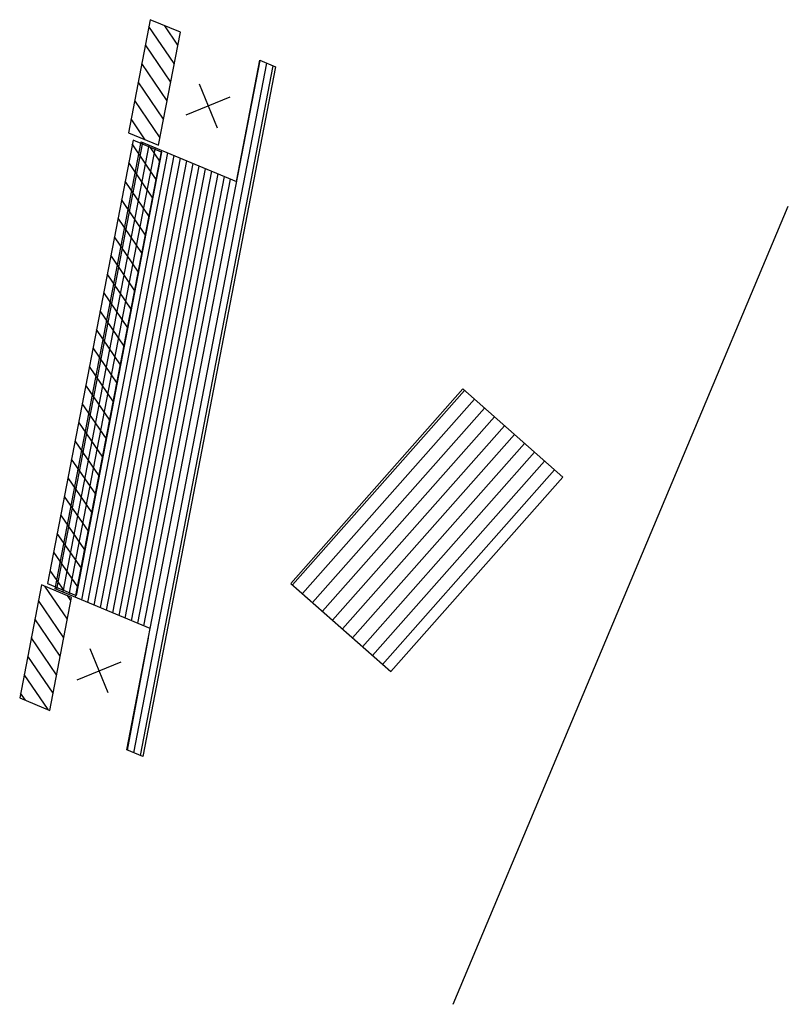
# Model space of a CAD drawing. Extents: x 4602957.6 to 4602962.17, y 5670352.43 to 5670358.29.
import ezdxf

# ---------------------------------------------------------------- set-up
doc = ezdxf.new("R2010")
doc.units = 0
doc.linetypes.add('VERDECKT', pattern=[9.524999999999999, 6.35, -3.175])
for name, color, linetype in [('4_Hilfe', 6, 'Continuous'), ('4_Schraff', 255, 'Continuous'), ('4_Überbaublech', 144, 'Continuous')]:
    doc.layers.add(name, color=color, linetype=linetype)

msp = doc.modelspace()

# ---------------------------------------------------------------- hatches: boundary and pattern name
at = {"layer": '4_Schraff'}
h = msp.add_hatch(dxfattribs=at)
h.set_pattern_fill('LINE', color=256, scale=0.25)
h.set_pattern_definition([(79.10138263889313, (230147.9163612805, 283517.6950822386), (-0.03897166749983208, 0.007503784947113851), [])])
h.paths.add_polyline_path([(4602958.318797375, 5670357.560170158), (4602957.806796163, 5670354.901039972), (4602958.372115484, 5670354.663684648), (4602958.233005722, 5670353.941203994), (4602958.327225609, 5670353.901644773), (4602959.11744635, 5670358.005736267), (4602959.02322646, 5670358.045295489), (4602958.884116696, 5670357.322814832)])
h = msp.add_hatch(dxfattribs=at)
h.set_pattern_fill('LINE', color=256, scale=0.5)
h.set_pattern_definition([(48.53478936647099, (230148.051556814, 283517.6872919449), (-0.05948028476505662, 0.05255936024408758), [])])
h.paths.add_polyline_path([(4602959.803636476, 5670354.407466746), (4602960.825531104, 5670355.563922668), (4602960.231193014, 5670356.089105589), (4602959.209298387, 5670354.932649667)])
at = {"layer": '4_Überbaublech'}
h = msp.add_hatch(dxfattribs=at)
h.set_pattern_fill('ANSI31', color=256, scale=0.5)
h.set_pattern_definition([(124.1013826219278, (230147.88871728, 283517.7088579975), (-0.06572621518107394, -0.04450230626575623), [])])
h.paths.add_polyline_path([(4602957.903794963, 5670354.849468337), (4602957.724777178, 5670354.924630857), (4602957.595327814, 5670354.25232247), (4602957.774345599, 5670354.17715995)])
h.paths.add_polyline_path([(4602957.761618298, 5670354.930854038), (4602957.931214095, 5670354.859647441), (4602958.439351148, 5670357.498708717), (4602958.269755351, 5670357.569915315)])
h.paths.add_polyline_path([(4602958.242574631, 5670357.613864402), (4602958.421592416, 5670357.538701883), (4602958.55104178, 5670358.21101027), (4602958.372023995, 5670358.28617279)])

# ---------------------------------------------------------------- linework, layer by layer
msp.add_lwpolyline([(4602959.803636476, 5670354.407466746), (4602960.825531104, 5670355.563922668), (4602960.231193014, 5670356.089105589), (4602959.209298387, 5670354.932649667)], close=True)
at = {"layer": '4_Hilfe'}
for p, q in [((4602958.884116697, 5670357.322814832), (4602959.02322646, 5670358.045295489)), ((4602959.02322646, 5670358.045295489), (4602959.11744635, 5670358.005736266)), ((4602959.11744635, 5670358.005736266), (4602958.327225609, 5670353.901644772)), ((4602958.66272238, 5670357.90379078), (4602958.769703326, 5670357.641960535)), ((4602958.585297732, 5670357.719385183), (4602958.847127976, 5670357.82636613)), ((4602957.806796163, 5670354.901039973), (4602958.318797376, 5670357.560170158)), ((4602958.318797376, 5670357.560170158), (4602958.884116697, 5670357.322814832)), ((4602960.17433028, 5670352.428176832), (4602962.16778994, 5670357.176084897)), ((4602958.372115484, 5670354.663684648), (4602957.806796163, 5670354.901039973)), ((4602958.233005722, 5670353.941203994), (4602958.372115484, 5670354.663684648)), ((4602958.12245651, 5670354.280418605), (4602958.015475564, 5670354.542248851)), ((4602957.938050915, 5670354.357843254), (4602958.19988116, 5670354.464824202)), ((4602958.327225609, 5670353.901644772), (4602958.233005722, 5670353.941203994))]:
    msp.add_line(p, q, dxfattribs=at)
at = {"layer": '4_Überbaublech'}
for p, q in [((4602958.269755351, 5670357.569915315), (4602957.761618298, 5670354.930854038)), ((4602958.439351148, 5670357.498708717), (4602958.269755351, 5670357.569915315)), ((4602958.439351148, 5670357.498708717), (4602957.931214095, 5670354.859647441)), ((4602957.761618298, 5670354.930854038), (4602957.931214095, 5670354.859647441))]:
    msp.add_line(p, q, dxfattribs=at)
at = {"layer": '4_Überbaublech', "linetype": 'VERDECKT', "ltscale": 0.5}
for points in [[(4602958.421592416, 5670357.538701883), (4602958.55104178, 5670358.21101027), (4602958.372023995, 5670358.28617279), (4602958.242574631, 5670357.613864402)], [(4602957.774345599, 5670354.17715995), (4602957.903794963, 5670354.849468337), (4602957.724777178, 5670354.924630857), (4602957.595327814, 5670354.25232247)]]:
    msp.add_lwpolyline(points, close=True, dxfattribs=at)

doc.saveas('drawing.dxf')
